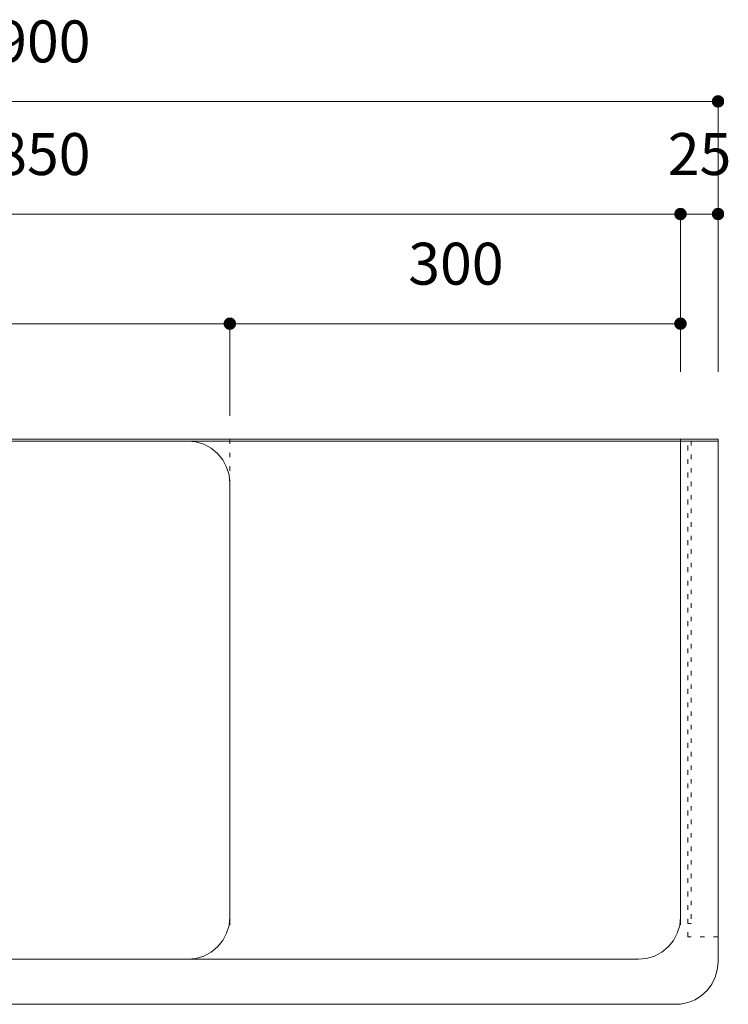
# Model space of a CAD drawing. Units: millimetres. Extents: x 32749 to 41406, y -2108 to 15968.
# Drawn here: x 38315 to 38787, y -462 to 194 of the extents above; entities that cross this region are included whole.
import ezdxf

# ---------------------------------------------------------------- set-up
doc = ezdxf.new("R2010")
doc.units = ezdxf.units.MM
doc.header["$LTSCALE"] = 15
doc.linetypes.add('ラインタイプ-12', pattern=[0.6, 0.2, -0.4])
doc.layers.add('020', color=1, linetype='Continuous', lineweight=18, true_color=0xff0000)
for name, color, linetype, lineweight in [('SAKUZU', 7, 'Continuous', 18), ('一般', 7, 'Continuous', 5), ('寸法', 7, 'Continuous', 5)]:
    doc.layers.add(name, color=color, linetype=linetype, lineweight=lineweight)
doc.styles.add('YuGothic Medium', font='txt', dxfattribs={"bigfont": 'YuGothic Medium'})

# ---------------------------------------------------------------- blocks, each defined once
blk = doc.blocks.new('グループ-2060')
at = {"layer": '寸法', "insert": (896.144, -106.469), "char_height": 1.8617, "attachment_point": 1, "line_spacing_factor": 1.198577, "style": 'YuGothic Medium'}
blk.add_mtext('850', dxfattribs=at)
blk = doc.blocks.new('グループ-2061')
at = {"layer": '寸法', "linetype": 'Continuous', "lineweight": 0}
for points in [[(870.142, -110.061), (870.142, -110.074), (870.141, -110.086), (870.139, -110.098), (870.137, -110.11), (870.134, -110.122), (870.131, -110.134), (870.127, -110.146), (870.123, -110.157), (870.118, -110.168), (870.112, -110.179), (870.106, -110.19), (870.1, -110.201), (870.093, -110.211), (870.085, -110.22), (870.077, -110.23), (870.069, -110.238), (870.06, -110.247), (870.05, -110.255), (870.041, -110.263), (870.031, -110.27), (870.02, -110.276), (870.01, -110.282), (869.999, -110.288), (869.987, -110.293), (869.976, -110.297), (869.964, -110.301), (869.952, -110.304), (869.94, -110.307), (869.928, -110.309), (869.916, -110.311), (869.904, -110.312), (869.891, -110.312), (869.879, -110.312), (869.867, -110.311), (869.855, -110.309), (869.843, -110.307), (869.831, -110.304), (869.819, -110.301), (869.807, -110.297), (869.796, -110.293), (869.784, -110.288), (869.773, -110.282), (869.763, -110.276), (869.752, -110.27), (869.742, -110.263), (869.733, -110.255), (869.723, -110.247), (869.714, -110.238), (869.706, -110.23), (869.698, -110.22), (869.69, -110.211), (869.683, -110.201), (869.677, -110.19), (869.671, -110.179), (869.665, -110.168), (869.66, -110.157), (869.656, -110.146), (869.652, -110.134), (869.649, -110.122), (869.646, -110.11), (869.644, -110.098), (869.642, -110.086), (869.641, -110.074), (869.641, -110.061), (869.641, -110.049), (869.642, -110.037), (869.644, -110.025), (869.646, -110.013), (869.649, -110.001), (869.652, -109.989), (869.656, -109.977), (869.66, -109.966), (869.665, -109.954), (869.671, -109.943), (869.677, -109.933), (869.683, -109.922), (869.69, -109.912), (869.698, -109.903), (869.706, -109.893), (869.714, -109.884), (869.723, -109.876), (869.733, -109.868), (869.742, -109.86), (869.752, -109.853), (869.763, -109.847), (869.773, -109.841), (869.784, -109.835), (869.796, -109.83), (869.807, -109.826), (869.819, -109.822), (869.831, -109.819), (869.843, -109.816), (869.855, -109.814), (869.867, -109.812), (869.879, -109.811), (869.891, -109.811), (869.904, -109.811), (869.916, -109.812), (869.928, -109.814), (869.94, -109.816), (869.952, -109.819), (869.964, -109.822), (869.976, -109.826), (869.987, -109.83), (869.999, -109.835), (870.01, -109.841), (870.02, -109.847), (870.031, -109.853), (870.041, -109.86), (870.05, -109.868), (870.06, -109.876), (870.069, -109.884), (870.077, -109.893), (870.085, -109.903), (870.093, -109.912), (870.1, -109.922), (870.106, -109.933), (870.112, -109.943), (870.118, -109.954), (870.123, -109.966), (870.127, -109.977), (870.131, -109.989), (870.134, -110.001), (870.137, -110.013), (870.139, -110.025), (870.141, -110.037), (870.142, -110.049)], [(926.307, -110.061), (926.307, -110.049), (926.308, -110.037), (926.31, -110.025), (926.312, -110.013), (926.315, -110.001), (926.318, -109.989), (926.322, -109.977), (926.326, -109.966), (926.331, -109.954), (926.337, -109.943), (926.343, -109.933), (926.349, -109.922), (926.356, -109.912), (926.364, -109.903), (926.372, -109.893), (926.38, -109.884), (926.389, -109.876), (926.399, -109.868), (926.408, -109.86), (926.418, -109.853), (926.429, -109.847), (926.439, -109.841), (926.45, -109.835), (926.462, -109.83), (926.473, -109.826), (926.485, -109.822), (926.497, -109.819), (926.509, -109.816), (926.521, -109.814), (926.533, -109.812), (926.545, -109.811), (926.557, -109.811), (926.57, -109.811), (926.582, -109.812), (926.594, -109.814), (926.606, -109.816), (926.618, -109.819), (926.63, -109.822), (926.642, -109.826), (926.653, -109.83), (926.664, -109.835), (926.675, -109.841), (926.686, -109.847), (926.697, -109.853), (926.707, -109.86), (926.716, -109.868), (926.726, -109.876), (926.734, -109.884), (926.743, -109.893), (926.751, -109.903), (926.759, -109.912), (926.766, -109.922), (926.772, -109.933), (926.778, -109.943), (926.784, -109.954), (926.789, -109.966), (926.793, -109.977), (926.797, -109.989), (926.8, -110.001), (926.803, -110.013), (926.805, -110.025), (926.807, -110.037), (926.808, -110.049), (926.808, -110.061), (926.808, -110.074), (926.807, -110.086), (926.805, -110.098), (926.803, -110.11), (926.8, -110.122), (926.797, -110.134), (926.793, -110.146), (926.789, -110.157), (926.784, -110.168), (926.778, -110.179), (926.772, -110.19), (926.766, -110.201), (926.759, -110.211), (926.751, -110.22), (926.743, -110.23), (926.734, -110.238), (926.726, -110.247), (926.716, -110.255), (926.707, -110.263), (926.697, -110.27), (926.686, -110.276), (926.675, -110.282), (926.664, -110.288), (926.653, -110.293), (926.642, -110.297), (926.63, -110.301), (926.618, -110.304), (926.606, -110.307), (926.594, -110.309), (926.582, -110.311), (926.57, -110.312), (926.557, -110.312), (926.545, -110.312), (926.533, -110.311), (926.521, -110.309), (926.509, -110.307), (926.497, -110.304), (926.485, -110.301), (926.473, -110.297), (926.462, -110.293), (926.45, -110.288), (926.439, -110.282), (926.429, -110.276), (926.418, -110.27), (926.408, -110.263), (926.399, -110.255), (926.389, -110.247), (926.38, -110.238), (926.372, -110.23), (926.364, -110.22), (926.356, -110.211), (926.349, -110.201), (926.343, -110.19), (926.337, -110.179), (926.331, -110.168), (926.326, -110.157), (926.322, -110.146), (926.318, -110.134), (926.315, -110.122), (926.312, -110.11), (926.31, -110.098), (926.308, -110.086), (926.307, -110.074)]]:
    blk.add_hatch(color=7, dxfattribs=at).paths.add_polyline_path(points)
at = {"layer": '寸法'}
for p, q in [((869.891, -117.145), (869.891, -110.061)), ((869.891, -110.061), (926.557, -110.061)), ((926.557, -117.065), (926.557, -110.061))]:
    blk.add_line(p, q, dxfattribs=at)
at = {"layer": '寸法', "lineweight": 5, "flags": 128}
for points in [[(870.142, -110.061), (870.142, -110.074), (870.141, -110.086), (870.139, -110.098), (870.137, -110.11), (870.134, -110.122), (870.131, -110.134), (870.127, -110.146), (870.123, -110.157), (870.118, -110.168), (870.112, -110.179), (870.106, -110.19), (870.1, -110.201), (870.093, -110.211), (870.085, -110.22), (870.077, -110.23), (870.069, -110.238), (870.06, -110.247), (870.05, -110.255), (870.041, -110.263), (870.031, -110.27), (870.02, -110.276), (870.01, -110.282), (869.999, -110.288), (869.987, -110.293), (869.976, -110.297), (869.964, -110.301), (869.952, -110.304), (869.94, -110.307), (869.928, -110.309), (869.916, -110.311), (869.904, -110.312), (869.891, -110.312), (869.879, -110.312), (869.867, -110.311), (869.855, -110.309), (869.843, -110.307), (869.831, -110.304), (869.819, -110.301), (869.807, -110.297), (869.796, -110.293), (869.784, -110.288), (869.773, -110.282), (869.763, -110.276), (869.752, -110.27), (869.742, -110.263), (869.733, -110.255), (869.723, -110.247), (869.714, -110.238), (869.706, -110.23), (869.698, -110.22), (869.69, -110.211), (869.683, -110.201), (869.677, -110.19), (869.671, -110.179), (869.665, -110.168), (869.66, -110.157), (869.656, -110.146), (869.652, -110.134), (869.649, -110.122), (869.646, -110.11), (869.644, -110.098), (869.642, -110.086), (869.641, -110.074), (869.641, -110.061), (869.641, -110.049), (869.642, -110.037), (869.644, -110.025), (869.646, -110.013), (869.649, -110.001), (869.652, -109.989), (869.656, -109.977), (869.66, -109.966), (869.665, -109.954), (869.671, -109.943), (869.677, -109.933), (869.683, -109.922), (869.69, -109.912), (869.698, -109.903), (869.706, -109.893), (869.714, -109.884), (869.723, -109.876), (869.733, -109.868), (869.742, -109.86), (869.752, -109.853), (869.763, -109.847), (869.773, -109.841), (869.784, -109.835), (869.796, -109.83), (869.807, -109.826), (869.819, -109.822), (869.831, -109.819), (869.843, -109.816), (869.855, -109.814), (869.867, -109.812), (869.879, -109.811), (869.891, -109.811), (869.904, -109.811), (869.916, -109.812), (869.928, -109.814), (869.94, -109.816), (869.952, -109.819), (869.964, -109.822), (869.976, -109.826), (869.987, -109.83), (869.999, -109.835), (870.01, -109.841), (870.02, -109.847), (870.031, -109.853), (870.041, -109.86), (870.05, -109.868), (870.06, -109.876), (870.069, -109.884), (870.077, -109.893), (870.085, -109.903), (870.093, -109.912), (870.1, -109.922), (870.106, -109.933), (870.112, -109.943), (870.118, -109.954), (870.123, -109.966), (870.127, -109.977), (870.131, -109.989), (870.134, -110.001), (870.137, -110.013), (870.139, -110.025), (870.141, -110.037), (870.142, -110.049), (870.142, -110.061)], [(926.307, -110.061), (926.307, -110.049), (926.308, -110.037), (926.31, -110.025), (926.312, -110.013), (926.315, -110.001), (926.318, -109.989), (926.322, -109.977), (926.326, -109.966), (926.331, -109.954), (926.337, -109.943), (926.343, -109.933), (926.349, -109.922), (926.356, -109.912), (926.364, -109.903), (926.372, -109.893), (926.38, -109.884), (926.389, -109.876), (926.399, -109.868), (926.408, -109.86), (926.418, -109.853), (926.429, -109.847), (926.439, -109.841), (926.45, -109.835), (926.462, -109.83), (926.473, -109.826), (926.485, -109.822), (926.497, -109.819), (926.509, -109.816), (926.521, -109.814), (926.533, -109.812), (926.545, -109.811), (926.557, -109.811), (926.57, -109.811), (926.582, -109.812), (926.594, -109.814), (926.606, -109.816), (926.618, -109.819), (926.63, -109.822), (926.642, -109.826), (926.653, -109.83), (926.664, -109.835), (926.675, -109.841), (926.686, -109.847), (926.697, -109.853), (926.707, -109.86), (926.716, -109.868), (926.726, -109.876), (926.734, -109.884), (926.743, -109.893), (926.751, -109.903), (926.759, -109.912), (926.766, -109.922), (926.772, -109.933), (926.778, -109.943), (926.784, -109.954), (926.789, -109.966), (926.793, -109.977), (926.797, -109.989), (926.8, -110.001), (926.803, -110.013), (926.805, -110.025), (926.807, -110.037), (926.808, -110.049), (926.808, -110.061), (926.808, -110.074), (926.807, -110.086), (926.805, -110.098), (926.803, -110.11), (926.8, -110.122), (926.797, -110.134), (926.793, -110.146), (926.789, -110.157), (926.784, -110.168), (926.778, -110.179), (926.772, -110.19), (926.766, -110.201), (926.759, -110.211), (926.751, -110.22), (926.743, -110.23), (926.734, -110.238), (926.726, -110.247), (926.716, -110.255), (926.707, -110.263), (926.697, -110.27), (926.686, -110.276), (926.675, -110.282), (926.664, -110.288), (926.653, -110.293), (926.642, -110.297), (926.63, -110.301), (926.618, -110.304), (926.606, -110.307), (926.594, -110.309), (926.582, -110.311), (926.57, -110.312), (926.557, -110.312), (926.545, -110.312), (926.533, -110.311), (926.521, -110.309), (926.509, -110.307), (926.497, -110.304), (926.485, -110.301), (926.473, -110.297), (926.462, -110.293), (926.45, -110.288), (926.439, -110.282), (926.429, -110.276), (926.418, -110.27), (926.408, -110.263), (926.399, -110.255), (926.389, -110.247), (926.38, -110.238), (926.372, -110.23), (926.364, -110.22), (926.356, -110.211), (926.349, -110.201), (926.343, -110.19), (926.337, -110.179), (926.331, -110.168), (926.326, -110.157), (926.322, -110.146), (926.318, -110.134), (926.315, -110.122), (926.312, -110.11), (926.31, -110.098), (926.308, -110.086), (926.307, -110.074), (926.307, -110.061)]]:
    blk.add_lwpolyline(points, close=True, dxfattribs=at)
at = {"layer": '寸法', "color": 7}
blk.add_blockref('グループ-2060', (0, 0), dxfattribs=at)
blk = doc.blocks.new('グループ-2062')
at = {"layer": '寸法', "insert": (925.996, -106.469), "char_height": 1.8617, "attachment_point": 1, "line_spacing_factor": 1.198577, "style": 'YuGothic Medium'}
blk.add_mtext('25', dxfattribs=at)
blk = doc.blocks.new('グループ-2063')
at = {"layer": '寸法', "linetype": 'Continuous', "lineweight": 0}
for points in [[(926.808, -110.061), (926.808, -110.074), (926.807, -110.086), (926.805, -110.098), (926.803, -110.11), (926.8, -110.122), (926.797, -110.134), (926.793, -110.146), (926.789, -110.157), (926.784, -110.168), (926.778, -110.179), (926.772, -110.19), (926.766, -110.201), (926.759, -110.211), (926.751, -110.22), (926.743, -110.23), (926.734, -110.238), (926.726, -110.247), (926.716, -110.255), (926.707, -110.263), (926.697, -110.27), (926.686, -110.276), (926.675, -110.282), (926.664, -110.288), (926.653, -110.293), (926.642, -110.297), (926.63, -110.301), (926.618, -110.304), (926.606, -110.307), (926.594, -110.309), (926.582, -110.311), (926.57, -110.312), (926.557, -110.312), (926.545, -110.312), (926.533, -110.311), (926.521, -110.309), (926.509, -110.307), (926.497, -110.304), (926.485, -110.301), (926.473, -110.297), (926.462, -110.293), (926.45, -110.288), (926.439, -110.282), (926.429, -110.276), (926.418, -110.27), (926.408, -110.263), (926.399, -110.255), (926.389, -110.247), (926.38, -110.238), (926.372, -110.23), (926.364, -110.22), (926.356, -110.211), (926.349, -110.201), (926.343, -110.19), (926.337, -110.179), (926.331, -110.168), (926.326, -110.157), (926.322, -110.146), (926.318, -110.134), (926.315, -110.122), (926.312, -110.11), (926.31, -110.098), (926.308, -110.086), (926.307, -110.074), (926.307, -110.061), (926.307, -110.049), (926.308, -110.037), (926.31, -110.025), (926.312, -110.013), (926.315, -110.001), (926.318, -109.989), (926.322, -109.977), (926.326, -109.966), (926.331, -109.954), (926.337, -109.943), (926.343, -109.933), (926.349, -109.922), (926.356, -109.912), (926.364, -109.903), (926.372, -109.893), (926.38, -109.884), (926.389, -109.876), (926.399, -109.868), (926.408, -109.86), (926.418, -109.853), (926.429, -109.847), (926.439, -109.841), (926.45, -109.835), (926.462, -109.83), (926.473, -109.826), (926.485, -109.822), (926.497, -109.819), (926.509, -109.816), (926.521, -109.814), (926.533, -109.812), (926.545, -109.811), (926.557, -109.811), (926.57, -109.811), (926.582, -109.812), (926.594, -109.814), (926.606, -109.816), (926.618, -109.819), (926.63, -109.822), (926.642, -109.826), (926.653, -109.83), (926.664, -109.835), (926.675, -109.841), (926.686, -109.847), (926.697, -109.853), (926.707, -109.86), (926.716, -109.868), (926.726, -109.876), (926.734, -109.884), (926.743, -109.893), (926.751, -109.903), (926.759, -109.912), (926.766, -109.922), (926.772, -109.933), (926.778, -109.943), (926.784, -109.954), (926.789, -109.966), (926.793, -109.977), (926.797, -109.989), (926.8, -110.001), (926.803, -110.013), (926.805, -110.025), (926.807, -110.037), (926.808, -110.049)], [(927.974, -110.061), (927.974, -110.049), (927.975, -110.037), (927.976, -110.025), (927.979, -110.013), (927.981, -110.001), (927.985, -109.989), (927.988, -109.977), (927.993, -109.966), (927.998, -109.954), (928.003, -109.943), (928.009, -109.933), (928.016, -109.922), (928.023, -109.912), (928.031, -109.903), (928.039, -109.893), (928.047, -109.884), (928.056, -109.876), (928.065, -109.868), (928.075, -109.86), (928.085, -109.853), (928.095, -109.847), (928.106, -109.841), (928.117, -109.835), (928.128, -109.83), (928.14, -109.826), (928.151, -109.822), (928.163, -109.819), (928.175, -109.816), (928.187, -109.814), (928.2, -109.812), (928.212, -109.811), (928.224, -109.811), (928.236, -109.811), (928.249, -109.812), (928.261, -109.814), (928.273, -109.816), (928.285, -109.819), (928.297, -109.822), (928.308, -109.826), (928.32, -109.83), (928.331, -109.835), (928.342, -109.841), (928.353, -109.847), (928.363, -109.853), (928.373, -109.86), (928.383, -109.868), (928.392, -109.876), (928.401, -109.884), (928.41, -109.893), (928.418, -109.903), (928.425, -109.912), (928.432, -109.922), (928.439, -109.933), (928.445, -109.943), (928.45, -109.954), (928.455, -109.966), (928.46, -109.977), (928.464, -109.989), (928.467, -110.001), (928.47, -110.013), (928.472, -110.025), (928.473, -110.037), (928.474, -110.049), (928.474, -110.061), (928.474, -110.074), (928.473, -110.086), (928.472, -110.098), (928.47, -110.11), (928.467, -110.122), (928.464, -110.134), (928.46, -110.146), (928.455, -110.157), (928.45, -110.168), (928.445, -110.179), (928.439, -110.19), (928.432, -110.201), (928.425, -110.211), (928.418, -110.22), (928.41, -110.23), (928.401, -110.238), (928.392, -110.247), (928.383, -110.255), (928.373, -110.263), (928.363, -110.27), (928.353, -110.276), (928.342, -110.282), (928.331, -110.288), (928.32, -110.293), (928.308, -110.297), (928.297, -110.301), (928.285, -110.304), (928.273, -110.307), (928.261, -110.309), (928.249, -110.311), (928.236, -110.312), (928.224, -110.312), (928.212, -110.312), (928.2, -110.311), (928.187, -110.309), (928.175, -110.307), (928.163, -110.304), (928.151, -110.301), (928.14, -110.297), (928.128, -110.293), (928.117, -110.288), (928.106, -110.282), (928.095, -110.276), (928.085, -110.27), (928.075, -110.263), (928.065, -110.255), (928.056, -110.247), (928.047, -110.238), (928.039, -110.23), (928.031, -110.22), (928.023, -110.211), (928.016, -110.201), (928.009, -110.19), (928.003, -110.179), (927.998, -110.168), (927.993, -110.157), (927.988, -110.146), (927.985, -110.134), (927.981, -110.122), (927.979, -110.11), (927.976, -110.098), (927.975, -110.086), (927.974, -110.074)]]:
    blk.add_hatch(color=7, dxfattribs=at).paths.add_polyline_path(points)
at = {"layer": '寸法'}
for p, q in [((926.557, -117.065), (926.557, -110.061)), ((926.557, -110.061), (928.224, -110.061)), ((928.224, -117.065), (928.224, -110.061))]:
    blk.add_line(p, q, dxfattribs=at)
at = {"layer": '寸法', "lineweight": 5, "flags": 128}
for points in [[(926.808, -110.061), (926.808, -110.074), (926.807, -110.086), (926.805, -110.098), (926.803, -110.11), (926.8, -110.122), (926.797, -110.134), (926.793, -110.146), (926.789, -110.157), (926.784, -110.168), (926.778, -110.179), (926.772, -110.19), (926.766, -110.201), (926.759, -110.211), (926.751, -110.22), (926.743, -110.23), (926.734, -110.238), (926.726, -110.247), (926.716, -110.255), (926.707, -110.263), (926.697, -110.27), (926.686, -110.276), (926.675, -110.282), (926.664, -110.288), (926.653, -110.293), (926.642, -110.297), (926.63, -110.301), (926.618, -110.304), (926.606, -110.307), (926.594, -110.309), (926.582, -110.311), (926.57, -110.312), (926.557, -110.312), (926.545, -110.312), (926.533, -110.311), (926.521, -110.309), (926.509, -110.307), (926.497, -110.304), (926.485, -110.301), (926.473, -110.297), (926.462, -110.293), (926.45, -110.288), (926.439, -110.282), (926.429, -110.276), (926.418, -110.27), (926.408, -110.263), (926.399, -110.255), (926.389, -110.247), (926.38, -110.238), (926.372, -110.23), (926.364, -110.22), (926.356, -110.211), (926.349, -110.201), (926.343, -110.19), (926.337, -110.179), (926.331, -110.168), (926.326, -110.157), (926.322, -110.146), (926.318, -110.134), (926.315, -110.122), (926.312, -110.11), (926.31, -110.098), (926.308, -110.086), (926.307, -110.074), (926.307, -110.061), (926.307, -110.049), (926.308, -110.037), (926.31, -110.025), (926.312, -110.013), (926.315, -110.001), (926.318, -109.989), (926.322, -109.977), (926.326, -109.966), (926.331, -109.954), (926.337, -109.943), (926.343, -109.933), (926.349, -109.922), (926.356, -109.912), (926.364, -109.903), (926.372, -109.893), (926.38, -109.884), (926.389, -109.876), (926.399, -109.868), (926.408, -109.86), (926.418, -109.853), (926.429, -109.847), (926.439, -109.841), (926.45, -109.835), (926.462, -109.83), (926.473, -109.826), (926.485, -109.822), (926.497, -109.819), (926.509, -109.816), (926.521, -109.814), (926.533, -109.812), (926.545, -109.811), (926.557, -109.811), (926.57, -109.811), (926.582, -109.812), (926.594, -109.814), (926.606, -109.816), (926.618, -109.819), (926.63, -109.822), (926.642, -109.826), (926.653, -109.83), (926.664, -109.835), (926.675, -109.841), (926.686, -109.847), (926.697, -109.853), (926.707, -109.86), (926.716, -109.868), (926.726, -109.876), (926.734, -109.884), (926.743, -109.893), (926.751, -109.903), (926.759, -109.912), (926.766, -109.922), (926.772, -109.933), (926.778, -109.943), (926.784, -109.954), (926.789, -109.966), (926.793, -109.977), (926.797, -109.989), (926.8, -110.001), (926.803, -110.013), (926.805, -110.025), (926.807, -110.037), (926.808, -110.049), (926.808, -110.061)], [(927.974, -110.061), (927.974, -110.049), (927.975, -110.037), (927.976, -110.025), (927.979, -110.013), (927.981, -110.001), (927.985, -109.989), (927.988, -109.977), (927.993, -109.966), (927.998, -109.954), (928.003, -109.943), (928.009, -109.933), (928.016, -109.922), (928.023, -109.912), (928.031, -109.903), (928.039, -109.893), (928.047, -109.884), (928.056, -109.876), (928.065, -109.868), (928.075, -109.86), (928.085, -109.853), (928.095, -109.847), (928.106, -109.841), (928.117, -109.835), (928.128, -109.83), (928.14, -109.826), (928.151, -109.822), (928.163, -109.819), (928.175, -109.816), (928.187, -109.814), (928.2, -109.812), (928.212, -109.811), (928.224, -109.811), (928.236, -109.811), (928.249, -109.812), (928.261, -109.814), (928.273, -109.816), (928.285, -109.819), (928.297, -109.822), (928.308, -109.826), (928.32, -109.83), (928.331, -109.835), (928.342, -109.841), (928.353, -109.847), (928.363, -109.853), (928.373, -109.86), (928.383, -109.868), (928.392, -109.876), (928.401, -109.884), (928.41, -109.893), (928.418, -109.903), (928.425, -109.912), (928.432, -109.922), (928.439, -109.933), (928.445, -109.943), (928.45, -109.954), (928.455, -109.966), (928.46, -109.977), (928.464, -109.989), (928.467, -110.001), (928.47, -110.013), (928.472, -110.025), (928.473, -110.037), (928.474, -110.049), (928.474, -110.061), (928.474, -110.074), (928.473, -110.086), (928.472, -110.098), (928.47, -110.11), (928.467, -110.122), (928.464, -110.134), (928.46, -110.146), (928.455, -110.157), (928.45, -110.168), (928.445, -110.179), (928.439, -110.19), (928.432, -110.201), (928.425, -110.211), (928.418, -110.22), (928.41, -110.23), (928.401, -110.238), (928.392, -110.247), (928.383, -110.255), (928.373, -110.263), (928.363, -110.27), (928.353, -110.276), (928.342, -110.282), (928.331, -110.288), (928.32, -110.293), (928.308, -110.297), (928.297, -110.301), (928.285, -110.304), (928.273, -110.307), (928.261, -110.309), (928.249, -110.311), (928.236, -110.312), (928.224, -110.312), (928.212, -110.312), (928.2, -110.311), (928.187, -110.309), (928.175, -110.307), (928.163, -110.304), (928.151, -110.301), (928.14, -110.297), (928.128, -110.293), (928.117, -110.288), (928.106, -110.282), (928.095, -110.276), (928.085, -110.27), (928.075, -110.263), (928.065, -110.255), (928.056, -110.247), (928.047, -110.238), (928.039, -110.23), (928.031, -110.22), (928.023, -110.211), (928.016, -110.201), (928.009, -110.19), (928.003, -110.179), (927.998, -110.168), (927.993, -110.157), (927.988, -110.146), (927.985, -110.134), (927.981, -110.122), (927.979, -110.11), (927.976, -110.098), (927.975, -110.086), (927.974, -110.074), (927.974, -110.061)]]:
    blk.add_lwpolyline(points, close=True, dxfattribs=at)
at = {"layer": '寸法', "color": 7}
blk.add_blockref('グループ-2062', (0, 0), dxfattribs=at)
blk = doc.blocks.new('グループ-2064')
at = {"layer": '寸法'}
for name in ['グループ-2061', 'グループ-2063']:
    blk.add_blockref(name, (0, 0), dxfattribs=at)
blk = doc.blocks.new('グループ-2065')
at = {"layer": '寸法', "insert": (896.144, -101.469), "char_height": 1.8617, "attachment_point": 1, "line_spacing_factor": 1.198577, "style": 'YuGothic Medium'}
blk.add_mtext('900', dxfattribs=at)
blk = doc.blocks.new('グループ-2066')
at = {"layer": '寸法', "linetype": 'Continuous', "lineweight": 0}
blk.add_hatch(color=7, dxfattribs=at).paths.add_polyline_path([(927.974, -105.061), (927.974, -105.049), (927.975, -105.037), (927.976, -105.025), (927.979, -105.013), (927.981, -105.001), (927.985, -104.989), (927.988, -104.977), (927.993, -104.966), (927.998, -104.954), (928.003, -104.943), (928.009, -104.933), (928.016, -104.922), (928.023, -104.912), (928.031, -104.903), (928.039, -104.893), (928.047, -104.884), (928.056, -104.876), (928.065, -104.868), (928.075, -104.86), (928.085, -104.853), (928.095, -104.847), (928.106, -104.841), (928.117, -104.835), (928.128, -104.83), (928.14, -104.826), (928.151, -104.822), (928.163, -104.819), (928.175, -104.816), (928.187, -104.814), (928.2, -104.812), (928.212, -104.811), (928.224, -104.811), (928.236, -104.811), (928.249, -104.812), (928.261, -104.814), (928.273, -104.816), (928.285, -104.819), (928.297, -104.822), (928.308, -104.826), (928.32, -104.83), (928.331, -104.835), (928.342, -104.841), (928.353, -104.847), (928.363, -104.853), (928.373, -104.86), (928.383, -104.868), (928.392, -104.876), (928.401, -104.884), (928.41, -104.893), (928.418, -104.903), (928.425, -104.912), (928.432, -104.922), (928.439, -104.933), (928.445, -104.943), (928.45, -104.954), (928.455, -104.966), (928.46, -104.977), (928.464, -104.989), (928.467, -105.001), (928.47, -105.013), (928.472, -105.025), (928.473, -105.037), (928.474, -105.049), (928.474, -105.061), (928.474, -105.074), (928.473, -105.086), (928.472, -105.098), (928.47, -105.11), (928.467, -105.122), (928.464, -105.134), (928.46, -105.146), (928.455, -105.157), (928.45, -105.168), (928.445, -105.179), (928.439, -105.19), (928.432, -105.201), (928.425, -105.211), (928.418, -105.22), (928.41, -105.23), (928.401, -105.238), (928.392, -105.247), (928.383, -105.255), (928.373, -105.263), (928.363, -105.27), (928.353, -105.276), (928.342, -105.282), (928.331, -105.288), (928.32, -105.293), (928.308, -105.297), (928.297, -105.301), (928.285, -105.304), (928.273, -105.307), (928.261, -105.309), (928.249, -105.311), (928.236, -105.312), (928.224, -105.312), (928.212, -105.312), (928.2, -105.311), (928.187, -105.309), (928.175, -105.307), (928.163, -105.304), (928.151, -105.301), (928.14, -105.297), (928.128, -105.293), (928.117, -105.288), (928.106, -105.282), (928.095, -105.276), (928.085, -105.27), (928.075, -105.263), (928.065, -105.255), (928.056, -105.247), (928.047, -105.238), (928.039, -105.23), (928.031, -105.22), (928.023, -105.211), (928.016, -105.201), (928.009, -105.19), (928.003, -105.179), (927.998, -105.168), (927.993, -105.157), (927.988, -105.146), (927.985, -105.134), (927.981, -105.122), (927.979, -105.11), (927.976, -105.098), (927.975, -105.086), (927.974, -105.074)])
at = {"layer": '寸法'}
for p, q in [((928.224, -105.061), (868.225, -105.061)), ((928.224, -117.065), (928.224, -105.061))]:
    blk.add_line(p, q, dxfattribs=at)
at = {"layer": '寸法', "lineweight": 5, "flags": 128}
blk.add_lwpolyline([(927.974, -105.061), (927.974, -105.049), (927.975, -105.037), (927.976, -105.025), (927.979, -105.013), (927.981, -105.001), (927.985, -104.989), (927.988, -104.977), (927.993, -104.966), (927.998, -104.954), (928.003, -104.943), (928.009, -104.933), (928.016, -104.922), (928.023, -104.912), (928.031, -104.903), (928.039, -104.893), (928.047, -104.884), (928.056, -104.876), (928.065, -104.868), (928.075, -104.86), (928.085, -104.853), (928.095, -104.847), (928.106, -104.841), (928.117, -104.835), (928.128, -104.83), (928.14, -104.826), (928.151, -104.822), (928.163, -104.819), (928.175, -104.816), (928.187, -104.814), (928.2, -104.812), (928.212, -104.811), (928.224, -104.811), (928.236, -104.811), (928.249, -104.812), (928.261, -104.814), (928.273, -104.816), (928.285, -104.819), (928.297, -104.822), (928.308, -104.826), (928.32, -104.83), (928.331, -104.835), (928.342, -104.841), (928.353, -104.847), (928.363, -104.853), (928.373, -104.86), (928.383, -104.868), (928.392, -104.876), (928.401, -104.884), (928.41, -104.893), (928.418, -104.903), (928.425, -104.912), (928.432, -104.922), (928.439, -104.933), (928.445, -104.943), (928.45, -104.954), (928.455, -104.966), (928.46, -104.977), (928.464, -104.989), (928.467, -105.001), (928.47, -105.013), (928.472, -105.025), (928.473, -105.037), (928.474, -105.049), (928.474, -105.061), (928.474, -105.074), (928.473, -105.086), (928.472, -105.098), (928.47, -105.11), (928.467, -105.122), (928.464, -105.134), (928.46, -105.146), (928.455, -105.157), (928.45, -105.168), (928.445, -105.179), (928.439, -105.19), (928.432, -105.201), (928.425, -105.211), (928.418, -105.22), (928.41, -105.23), (928.401, -105.238), (928.392, -105.247), (928.383, -105.255), (928.373, -105.263), (928.363, -105.27), (928.353, -105.276), (928.342, -105.282), (928.331, -105.288), (928.32, -105.293), (928.308, -105.297), (928.297, -105.301), (928.285, -105.304), (928.273, -105.307), (928.261, -105.309), (928.249, -105.311), (928.236, -105.312), (928.224, -105.312), (928.212, -105.312), (928.2, -105.311), (928.187, -105.309), (928.175, -105.307), (928.163, -105.304), (928.151, -105.301), (928.14, -105.297), (928.128, -105.293), (928.117, -105.288), (928.106, -105.282), (928.095, -105.276), (928.085, -105.27), (928.075, -105.263), (928.065, -105.255), (928.056, -105.247), (928.047, -105.238), (928.039, -105.23), (928.031, -105.22), (928.023, -105.211), (928.016, -105.201), (928.009, -105.19), (928.003, -105.179), (927.998, -105.168), (927.993, -105.157), (927.988, -105.146), (927.985, -105.134), (927.981, -105.122), (927.979, -105.11), (927.976, -105.098), (927.975, -105.086), (927.974, -105.074), (927.974, -105.061)], close=True, dxfattribs=at)
at = {"layer": '寸法', "color": 7}
blk.add_blockref('グループ-2065', (0, 0), dxfattribs=at)
blk = doc.blocks.new('グループ-2067')
at = {"layer": '寸法', "insert": (886.144, -111.335), "char_height": 1.8617, "attachment_point": 1, "line_spacing_factor": 1.198577, "style": 'YuGothic Medium'}
blk.add_mtext('550', dxfattribs=at)
blk = doc.blocks.new('グループ-2068')
at = {"layer": '寸法', "linetype": 'Continuous', "lineweight": 0}
for points in [[(870.141, -114.928), (870.141, -114.94), (870.14, -114.953), (870.139, -114.965), (870.137, -114.977), (870.134, -114.989), (870.131, -115.001), (870.127, -115.012), (870.122, -115.024), (870.117, -115.035), (870.112, -115.046), (870.106, -115.057), (870.099, -115.067), (870.092, -115.077), (870.085, -115.087), (870.077, -115.096), (870.068, -115.105), (870.059, -115.114), (870.05, -115.122), (870.04, -115.129), (870.03, -115.136), (870.02, -115.143), (870.009, -115.149), (869.998, -115.154), (869.987, -115.159), (869.975, -115.164), (869.964, -115.168), (869.952, -115.171), (869.94, -115.174), (869.928, -115.176), (869.916, -115.177), (869.903, -115.178), (869.891, -115.178), (869.879, -115.178), (869.867, -115.177), (869.854, -115.176), (869.842, -115.174), (869.83, -115.171), (869.818, -115.168), (869.807, -115.164), (869.795, -115.159), (869.784, -115.154), (869.773, -115.149), (869.762, -115.143), (869.752, -115.136), (869.742, -115.129), (869.732, -115.122), (869.723, -115.114), (869.714, -115.105), (869.706, -115.096), (869.698, -115.087), (869.69, -115.077), (869.683, -115.067), (869.676, -115.057), (869.67, -115.046), (869.665, -115.035), (869.66, -115.024), (869.655, -115.012), (869.652, -115.001), (869.648, -114.989), (869.646, -114.977), (869.643, -114.965), (869.642, -114.953), (869.641, -114.94), (869.641, -114.928), (869.641, -114.916), (869.642, -114.904), (869.643, -114.891), (869.646, -114.879), (869.648, -114.867), (869.652, -114.855), (869.655, -114.844), (869.66, -114.832), (869.665, -114.821), (869.67, -114.81), (869.676, -114.799), (869.683, -114.789), (869.69, -114.779), (869.698, -114.769), (869.706, -114.76), (869.714, -114.751), (869.723, -114.743), (869.732, -114.735), (869.742, -114.727), (869.752, -114.72), (869.762, -114.713), (869.773, -114.707), (869.784, -114.702), (869.795, -114.697), (869.807, -114.692), (869.818, -114.689), (869.83, -114.685), (869.842, -114.683), (869.854, -114.68), (869.867, -114.679), (869.879, -114.678), (869.891, -114.678), (869.903, -114.678), (869.916, -114.679), (869.928, -114.68), (869.94, -114.683), (869.952, -114.685), (869.964, -114.689), (869.975, -114.692), (869.987, -114.697), (869.998, -114.702), (870.009, -114.707), (870.02, -114.713), (870.03, -114.72), (870.04, -114.727), (870.05, -114.735), (870.059, -114.743), (870.068, -114.751), (870.077, -114.76), (870.085, -114.769), (870.092, -114.779), (870.099, -114.789), (870.106, -114.799), (870.112, -114.81), (870.117, -114.821), (870.122, -114.832), (870.127, -114.844), (870.131, -114.855), (870.134, -114.867), (870.137, -114.879), (870.139, -114.891), (870.14, -114.904), (870.141, -114.916)], [(906.307, -114.928), (906.307, -114.916), (906.308, -114.904), (906.31, -114.891), (906.312, -114.879), (906.315, -114.867), (906.318, -114.855), (906.322, -114.844), (906.326, -114.832), (906.331, -114.821), (906.337, -114.81), (906.343, -114.799), (906.349, -114.789), (906.356, -114.779), (906.364, -114.769), (906.372, -114.76), (906.38, -114.751), (906.389, -114.743), (906.399, -114.735), (906.408, -114.727), (906.418, -114.72), (906.429, -114.713), (906.439, -114.707), (906.45, -114.702), (906.462, -114.697), (906.473, -114.692), (906.485, -114.689), (906.497, -114.685), (906.509, -114.683), (906.521, -114.68), (906.533, -114.679), (906.545, -114.678), (906.557, -114.678), (906.57, -114.678), (906.582, -114.679), (906.594, -114.68), (906.606, -114.683), (906.618, -114.685), (906.63, -114.689), (906.642, -114.692), (906.653, -114.697), (906.665, -114.702), (906.676, -114.707), (906.686, -114.713), (906.697, -114.72), (906.707, -114.727), (906.716, -114.735), (906.726, -114.743), (906.735, -114.751), (906.743, -114.76), (906.751, -114.769), (906.759, -114.779), (906.766, -114.789), (906.772, -114.799), (906.778, -114.81), (906.784, -114.821), (906.789, -114.832), (906.793, -114.844), (906.797, -114.855), (906.8, -114.867), (906.803, -114.879), (906.805, -114.891), (906.807, -114.904), (906.808, -114.916), (906.808, -114.928), (906.808, -114.94), (906.807, -114.953), (906.805, -114.965), (906.803, -114.977), (906.8, -114.989), (906.797, -115.001), (906.793, -115.012), (906.789, -115.024), (906.784, -115.035), (906.778, -115.046), (906.772, -115.057), (906.766, -115.067), (906.759, -115.077), (906.751, -115.087), (906.743, -115.096), (906.735, -115.105), (906.726, -115.114), (906.716, -115.122), (906.707, -115.129), (906.697, -115.136), (906.686, -115.143), (906.676, -115.149), (906.665, -115.154), (906.653, -115.159), (906.642, -115.164), (906.63, -115.168), (906.618, -115.171), (906.606, -115.174), (906.594, -115.176), (906.582, -115.177), (906.57, -115.178), (906.557, -115.178), (906.545, -115.178), (906.533, -115.177), (906.521, -115.176), (906.509, -115.174), (906.497, -115.171), (906.485, -115.168), (906.473, -115.164), (906.462, -115.159), (906.45, -115.154), (906.439, -115.149), (906.429, -115.143), (906.418, -115.136), (906.408, -115.129), (906.399, -115.122), (906.389, -115.114), (906.38, -115.105), (906.372, -115.096), (906.364, -115.087), (906.356, -115.077), (906.349, -115.067), (906.343, -115.057), (906.337, -115.046), (906.331, -115.035), (906.326, -115.024), (906.322, -115.012), (906.318, -115.001), (906.315, -114.989), (906.312, -114.977), (906.31, -114.965), (906.308, -114.953), (906.307, -114.94)]]:
    blk.add_hatch(color=7, dxfattribs=at).paths.add_polyline_path(points)
at = {"layer": '寸法'}
for p, q in [((869.891, -119.012), (869.891, -114.928)), ((869.891, -114.928), (906.557, -114.928)), ((906.557, -119.012), (906.557, -114.928))]:
    blk.add_line(p, q, dxfattribs=at)
at = {"layer": '寸法', "lineweight": 5, "flags": 128}
for points in [[(870.141, -114.928), (870.141, -114.94), (870.14, -114.953), (870.139, -114.965), (870.137, -114.977), (870.134, -114.989), (870.131, -115.001), (870.127, -115.012), (870.122, -115.024), (870.117, -115.035), (870.112, -115.046), (870.106, -115.057), (870.099, -115.067), (870.092, -115.077), (870.085, -115.087), (870.077, -115.096), (870.068, -115.105), (870.059, -115.114), (870.05, -115.122), (870.04, -115.129), (870.03, -115.136), (870.02, -115.143), (870.009, -115.149), (869.998, -115.154), (869.987, -115.159), (869.975, -115.164), (869.964, -115.168), (869.952, -115.171), (869.94, -115.174), (869.928, -115.176), (869.916, -115.177), (869.903, -115.178), (869.891, -115.178), (869.879, -115.178), (869.867, -115.177), (869.854, -115.176), (869.842, -115.174), (869.83, -115.171), (869.818, -115.168), (869.807, -115.164), (869.795, -115.159), (869.784, -115.154), (869.773, -115.149), (869.762, -115.143), (869.752, -115.136), (869.742, -115.129), (869.732, -115.122), (869.723, -115.114), (869.714, -115.105), (869.706, -115.096), (869.698, -115.087), (869.69, -115.077), (869.683, -115.067), (869.676, -115.057), (869.67, -115.046), (869.665, -115.035), (869.66, -115.024), (869.655, -115.012), (869.652, -115.001), (869.648, -114.989), (869.646, -114.977), (869.643, -114.965), (869.642, -114.953), (869.641, -114.94), (869.641, -114.928), (869.641, -114.916), (869.642, -114.904), (869.643, -114.891), (869.646, -114.879), (869.648, -114.867), (869.652, -114.855), (869.655, -114.844), (869.66, -114.832), (869.665, -114.821), (869.67, -114.81), (869.676, -114.799), (869.683, -114.789), (869.69, -114.779), (869.698, -114.769), (869.706, -114.76), (869.714, -114.751), (869.723, -114.743), (869.732, -114.735), (869.742, -114.727), (869.752, -114.72), (869.762, -114.713), (869.773, -114.707), (869.784, -114.702), (869.795, -114.697), (869.807, -114.692), (869.818, -114.689), (869.83, -114.685), (869.842, -114.683), (869.854, -114.68), (869.867, -114.679), (869.879, -114.678), (869.891, -114.678), (869.903, -114.678), (869.916, -114.679), (869.928, -114.68), (869.94, -114.683), (869.952, -114.685), (869.964, -114.689), (869.975, -114.692), (869.987, -114.697), (869.998, -114.702), (870.009, -114.707), (870.02, -114.713), (870.03, -114.72), (870.04, -114.727), (870.05, -114.735), (870.059, -114.743), (870.068, -114.751), (870.077, -114.76), (870.085, -114.769), (870.092, -114.779), (870.099, -114.789), (870.106, -114.799), (870.112, -114.81), (870.117, -114.821), (870.122, -114.832), (870.127, -114.844), (870.131, -114.855), (870.134, -114.867), (870.137, -114.879), (870.139, -114.891), (870.14, -114.904), (870.141, -114.916), (870.141, -114.928)], [(906.307, -114.928), (906.307, -114.916), (906.308, -114.904), (906.31, -114.891), (906.312, -114.879), (906.315, -114.867), (906.318, -114.855), (906.322, -114.844), (906.326, -114.832), (906.331, -114.821), (906.337, -114.81), (906.343, -114.799), (906.349, -114.789), (906.356, -114.779), (906.364, -114.769), (906.372, -114.76), (906.38, -114.751), (906.389, -114.743), (906.399, -114.735), (906.408, -114.727), (906.418, -114.72), (906.429, -114.713), (906.439, -114.707), (906.45, -114.702), (906.462, -114.697), (906.473, -114.692), (906.485, -114.689), (906.497, -114.685), (906.509, -114.683), (906.521, -114.68), (906.533, -114.679), (906.545, -114.678), (906.557, -114.678), (906.57, -114.678), (906.582, -114.679), (906.594, -114.68), (906.606, -114.683), (906.618, -114.685), (906.63, -114.689), (906.642, -114.692), (906.653, -114.697), (906.665, -114.702), (906.676, -114.707), (906.686, -114.713), (906.697, -114.72), (906.707, -114.727), (906.716, -114.735), (906.726, -114.743), (906.735, -114.751), (906.743, -114.76), (906.751, -114.769), (906.759, -114.779), (906.766, -114.789), (906.772, -114.799), (906.778, -114.81), (906.784, -114.821), (906.789, -114.832), (906.793, -114.844), (906.797, -114.855), (906.8, -114.867), (906.803, -114.879), (906.805, -114.891), (906.807, -114.904), (906.808, -114.916), (906.808, -114.928), (906.808, -114.94), (906.807, -114.953), (906.805, -114.965), (906.803, -114.977), (906.8, -114.989), (906.797, -115.001), (906.793, -115.012), (906.789, -115.024), (906.784, -115.035), (906.778, -115.046), (906.772, -115.057), (906.766, -115.067), (906.759, -115.077), (906.751, -115.087), (906.743, -115.096), (906.735, -115.105), (906.726, -115.114), (906.716, -115.122), (906.707, -115.129), (906.697, -115.136), (906.686, -115.143), (906.676, -115.149), (906.665, -115.154), (906.653, -115.159), (906.642, -115.164), (906.63, -115.168), (906.618, -115.171), (906.606, -115.174), (906.594, -115.176), (906.582, -115.177), (906.57, -115.178), (906.557, -115.178), (906.545, -115.178), (906.533, -115.177), (906.521, -115.176), (906.509, -115.174), (906.497, -115.171), (906.485, -115.168), (906.473, -115.164), (906.462, -115.159), (906.45, -115.154), (906.439, -115.149), (906.429, -115.143), (906.418, -115.136), (906.408, -115.129), (906.399, -115.122), (906.389, -115.114), (906.38, -115.105), (906.372, -115.096), (906.364, -115.087), (906.356, -115.077), (906.349, -115.067), (906.343, -115.057), (906.337, -115.046), (906.331, -115.035), (906.326, -115.024), (906.322, -115.012), (906.318, -115.001), (906.315, -114.989), (906.312, -114.977), (906.31, -114.965), (906.308, -114.953), (906.307, -114.94), (906.307, -114.928)]]:
    blk.add_lwpolyline(points, close=True, dxfattribs=at)
at = {"layer": '寸法', "color": 7}
blk.add_blockref('グループ-2067', (0, 0), dxfattribs=at)
blk = doc.blocks.new('グループ-2069')
at = {"layer": '寸法', "insert": (914.477, -111.335), "char_height": 1.8617, "attachment_point": 1, "line_spacing_factor": 1.198577, "style": 'YuGothic Medium'}
blk.add_mtext('300', dxfattribs=at)
blk = doc.blocks.new('グループ-2070')
at = {"layer": '寸法', "linetype": 'Continuous', "lineweight": 0}
for points in [[(906.808, -114.928), (906.808, -114.94), (906.807, -114.953), (906.805, -114.965), (906.803, -114.977), (906.8, -114.989), (906.797, -115.001), (906.793, -115.012), (906.789, -115.024), (906.784, -115.035), (906.778, -115.046), (906.772, -115.057), (906.766, -115.067), (906.759, -115.077), (906.751, -115.087), (906.743, -115.096), (906.735, -115.105), (906.726, -115.114), (906.716, -115.122), (906.707, -115.129), (906.697, -115.136), (906.686, -115.143), (906.676, -115.149), (906.665, -115.154), (906.653, -115.159), (906.642, -115.164), (906.63, -115.168), (906.618, -115.171), (906.606, -115.174), (906.594, -115.176), (906.582, -115.177), (906.57, -115.178), (906.557, -115.178), (906.545, -115.178), (906.533, -115.177), (906.521, -115.176), (906.509, -115.174), (906.497, -115.171), (906.485, -115.168), (906.473, -115.164), (906.462, -115.159), (906.45, -115.154), (906.439, -115.149), (906.429, -115.143), (906.418, -115.136), (906.408, -115.129), (906.399, -115.122), (906.389, -115.114), (906.38, -115.105), (906.372, -115.096), (906.364, -115.087), (906.356, -115.077), (906.349, -115.067), (906.343, -115.057), (906.337, -115.046), (906.331, -115.035), (906.326, -115.024), (906.322, -115.012), (906.318, -115.001), (906.315, -114.989), (906.312, -114.977), (906.31, -114.965), (906.308, -114.953), (906.307, -114.94), (906.307, -114.928), (906.307, -114.916), (906.308, -114.904), (906.31, -114.891), (906.312, -114.879), (906.315, -114.867), (906.318, -114.855), (906.322, -114.844), (906.326, -114.832), (906.331, -114.821), (906.337, -114.81), (906.343, -114.799), (906.349, -114.789), (906.356, -114.779), (906.364, -114.769), (906.372, -114.76), (906.38, -114.751), (906.389, -114.743), (906.399, -114.735), (906.408, -114.727), (906.418, -114.72), (906.429, -114.713), (906.439, -114.707), (906.45, -114.702), (906.462, -114.697), (906.473, -114.692), (906.485, -114.689), (906.497, -114.685), (906.509, -114.683), (906.521, -114.68), (906.533, -114.679), (906.545, -114.678), (906.557, -114.678), (906.57, -114.678), (906.582, -114.679), (906.594, -114.68), (906.606, -114.683), (906.618, -114.685), (906.63, -114.689), (906.642, -114.692), (906.653, -114.697), (906.665, -114.702), (906.676, -114.707), (906.686, -114.713), (906.697, -114.72), (906.707, -114.727), (906.716, -114.735), (906.726, -114.743), (906.735, -114.751), (906.743, -114.76), (906.751, -114.769), (906.759, -114.779), (906.766, -114.789), (906.772, -114.799), (906.778, -114.81), (906.784, -114.821), (906.789, -114.832), (906.793, -114.844), (906.797, -114.855), (906.8, -114.867), (906.803, -114.879), (906.805, -114.891), (906.807, -114.904), (906.808, -114.916)], [(926.307, -114.928), (926.307, -114.916), (926.308, -114.904), (926.31, -114.891), (926.312, -114.879), (926.315, -114.867), (926.318, -114.855), (926.322, -114.844), (926.326, -114.832), (926.331, -114.821), (926.337, -114.81), (926.343, -114.799), (926.349, -114.789), (926.356, -114.779), (926.364, -114.769), (926.372, -114.76), (926.38, -114.751), (926.389, -114.743), (926.399, -114.735), (926.408, -114.727), (926.418, -114.72), (926.429, -114.713), (926.439, -114.707), (926.45, -114.702), (926.462, -114.697), (926.473, -114.692), (926.485, -114.689), (926.497, -114.685), (926.509, -114.683), (926.521, -114.68), (926.533, -114.679), (926.545, -114.678), (926.557, -114.678), (926.57, -114.678), (926.582, -114.679), (926.594, -114.68), (926.606, -114.683), (926.618, -114.685), (926.63, -114.689), (926.642, -114.692), (926.653, -114.697), (926.664, -114.702), (926.675, -114.707), (926.686, -114.713), (926.697, -114.72), (926.707, -114.727), (926.716, -114.735), (926.726, -114.743), (926.734, -114.751), (926.743, -114.76), (926.751, -114.769), (926.759, -114.779), (926.766, -114.789), (926.772, -114.799), (926.778, -114.81), (926.784, -114.821), (926.789, -114.832), (926.793, -114.844), (926.797, -114.855), (926.8, -114.867), (926.803, -114.879), (926.805, -114.891), (926.807, -114.904), (926.808, -114.916), (926.808, -114.928), (926.808, -114.94), (926.807, -114.953), (926.805, -114.965), (926.803, -114.977), (926.8, -114.989), (926.797, -115.001), (926.793, -115.012), (926.789, -115.024), (926.784, -115.035), (926.778, -115.046), (926.772, -115.057), (926.766, -115.067), (926.759, -115.077), (926.751, -115.087), (926.743, -115.096), (926.734, -115.105), (926.726, -115.114), (926.716, -115.122), (926.707, -115.129), (926.697, -115.136), (926.686, -115.143), (926.675, -115.149), (926.664, -115.154), (926.653, -115.159), (926.642, -115.164), (926.63, -115.168), (926.618, -115.171), (926.606, -115.174), (926.594, -115.176), (926.582, -115.177), (926.57, -115.178), (926.557, -115.178), (926.545, -115.178), (926.533, -115.177), (926.521, -115.176), (926.509, -115.174), (926.497, -115.171), (926.485, -115.168), (926.473, -115.164), (926.462, -115.159), (926.45, -115.154), (926.439, -115.149), (926.429, -115.143), (926.418, -115.136), (926.408, -115.129), (926.399, -115.122), (926.389, -115.114), (926.38, -115.105), (926.372, -115.096), (926.364, -115.087), (926.356, -115.077), (926.349, -115.067), (926.343, -115.057), (926.337, -115.046), (926.331, -115.035), (926.326, -115.024), (926.322, -115.012), (926.318, -115.001), (926.315, -114.989), (926.312, -114.977), (926.31, -114.965), (926.308, -114.953), (926.307, -114.94)]]:
    blk.add_hatch(color=7, dxfattribs=at).paths.add_polyline_path(points)
at = {"layer": '寸法'}
for p, q in [((906.557, -119.012), (906.557, -114.928)), ((906.557, -114.928), (926.557, -114.928)), ((926.557, -117.065), (926.557, -114.928))]:
    blk.add_line(p, q, dxfattribs=at)
at = {"layer": '寸法', "lineweight": 5, "flags": 128}
for points in [[(906.808, -114.928), (906.808, -114.94), (906.807, -114.953), (906.805, -114.965), (906.803, -114.977), (906.8, -114.989), (906.797, -115.001), (906.793, -115.012), (906.789, -115.024), (906.784, -115.035), (906.778, -115.046), (906.772, -115.057), (906.766, -115.067), (906.759, -115.077), (906.751, -115.087), (906.743, -115.096), (906.735, -115.105), (906.726, -115.114), (906.716, -115.122), (906.707, -115.129), (906.697, -115.136), (906.686, -115.143), (906.676, -115.149), (906.665, -115.154), (906.653, -115.159), (906.642, -115.164), (906.63, -115.168), (906.618, -115.171), (906.606, -115.174), (906.594, -115.176), (906.582, -115.177), (906.57, -115.178), (906.557, -115.178), (906.545, -115.178), (906.533, -115.177), (906.521, -115.176), (906.509, -115.174), (906.497, -115.171), (906.485, -115.168), (906.473, -115.164), (906.462, -115.159), (906.45, -115.154), (906.439, -115.149), (906.429, -115.143), (906.418, -115.136), (906.408, -115.129), (906.399, -115.122), (906.389, -115.114), (906.38, -115.105), (906.372, -115.096), (906.364, -115.087), (906.356, -115.077), (906.349, -115.067), (906.343, -115.057), (906.337, -115.046), (906.331, -115.035), (906.326, -115.024), (906.322, -115.012), (906.318, -115.001), (906.315, -114.989), (906.312, -114.977), (906.31, -114.965), (906.308, -114.953), (906.307, -114.94), (906.307, -114.928), (906.307, -114.916), (906.308, -114.904), (906.31, -114.891), (906.312, -114.879), (906.315, -114.867), (906.318, -114.855), (906.322, -114.844), (906.326, -114.832), (906.331, -114.821), (906.337, -114.81), (906.343, -114.799), (906.349, -114.789), (906.356, -114.779), (906.364, -114.769), (906.372, -114.76), (906.38, -114.751), (906.389, -114.743), (906.399, -114.735), (906.408, -114.727), (906.418, -114.72), (906.429, -114.713), (906.439, -114.707), (906.45, -114.702), (906.462, -114.697), (906.473, -114.692), (906.485, -114.689), (906.497, -114.685), (906.509, -114.683), (906.521, -114.68), (906.533, -114.679), (906.545, -114.678), (906.557, -114.678), (906.57, -114.678), (906.582, -114.679), (906.594, -114.68), (906.606, -114.683), (906.618, -114.685), (906.63, -114.689), (906.642, -114.692), (906.653, -114.697), (906.665, -114.702), (906.676, -114.707), (906.686, -114.713), (906.697, -114.72), (906.707, -114.727), (906.716, -114.735), (906.726, -114.743), (906.735, -114.751), (906.743, -114.76), (906.751, -114.769), (906.759, -114.779), (906.766, -114.789), (906.772, -114.799), (906.778, -114.81), (906.784, -114.821), (906.789, -114.832), (906.793, -114.844), (906.797, -114.855), (906.8, -114.867), (906.803, -114.879), (906.805, -114.891), (906.807, -114.904), (906.808, -114.916), (906.808, -114.928)], [(926.307, -114.928), (926.307, -114.916), (926.308, -114.904), (926.31, -114.891), (926.312, -114.879), (926.315, -114.867), (926.318, -114.855), (926.322, -114.844), (926.326, -114.832), (926.331, -114.821), (926.337, -114.81), (926.343, -114.799), (926.349, -114.789), (926.356, -114.779), (926.364, -114.769), (926.372, -114.76), (926.38, -114.751), (926.389, -114.743), (926.399, -114.735), (926.408, -114.727), (926.418, -114.72), (926.429, -114.713), (926.439, -114.707), (926.45, -114.702), (926.462, -114.697), (926.473, -114.692), (926.485, -114.689), (926.497, -114.685), (926.509, -114.683), (926.521, -114.68), (926.533, -114.679), (926.545, -114.678), (926.557, -114.678), (926.57, -114.678), (926.582, -114.679), (926.594, -114.68), (926.606, -114.683), (926.618, -114.685), (926.63, -114.689), (926.642, -114.692), (926.653, -114.697), (926.664, -114.702), (926.675, -114.707), (926.686, -114.713), (926.697, -114.72), (926.707, -114.727), (926.716, -114.735), (926.726, -114.743), (926.734, -114.751), (926.743, -114.76), (926.751, -114.769), (926.759, -114.779), (926.766, -114.789), (926.772, -114.799), (926.778, -114.81), (926.784, -114.821), (926.789, -114.832), (926.793, -114.844), (926.797, -114.855), (926.8, -114.867), (926.803, -114.879), (926.805, -114.891), (926.807, -114.904), (926.808, -114.916), (926.808, -114.928), (926.808, -114.94), (926.807, -114.953), (926.805, -114.965), (926.803, -114.977), (926.8, -114.989), (926.797, -115.001), (926.793, -115.012), (926.789, -115.024), (926.784, -115.035), (926.778, -115.046), (926.772, -115.057), (926.766, -115.067), (926.759, -115.077), (926.751, -115.087), (926.743, -115.096), (926.734, -115.105), (926.726, -115.114), (926.716, -115.122), (926.707, -115.129), (926.697, -115.136), (926.686, -115.143), (926.675, -115.149), (926.664, -115.154), (926.653, -115.159), (926.642, -115.164), (926.63, -115.168), (926.618, -115.171), (926.606, -115.174), (926.594, -115.176), (926.582, -115.177), (926.57, -115.178), (926.557, -115.178), (926.545, -115.178), (926.533, -115.177), (926.521, -115.176), (926.509, -115.174), (926.497, -115.171), (926.485, -115.168), (926.473, -115.164), (926.462, -115.159), (926.45, -115.154), (926.439, -115.149), (926.429, -115.143), (926.418, -115.136), (926.408, -115.129), (926.399, -115.122), (926.389, -115.114), (926.38, -115.105), (926.372, -115.096), (926.364, -115.087), (926.356, -115.077), (926.349, -115.067), (926.343, -115.057), (926.337, -115.046), (926.331, -115.035), (926.326, -115.024), (926.322, -115.012), (926.318, -115.001), (926.315, -114.989), (926.312, -114.977), (926.31, -114.965), (926.308, -114.953), (926.307, -114.94), (926.307, -114.928)]]:
    blk.add_lwpolyline(points, close=True, dxfattribs=at)
at = {"layer": '寸法', "color": 7}
blk.add_blockref('グループ-2069', (0, 0), dxfattribs=at)
blk = doc.blocks.new('グループ-2071')
at = {"layer": '寸法'}
for name in ['グループ-2068', 'グループ-2070']:
    blk.add_blockref(name, (0, 0), dxfattribs=at)
blk = doc.blocks.new('グループ-2180')
at = {"layer": '寸法'}
for name in ['グループ-2066', 'グループ-2064', 'グループ-2071']:
    blk.add_blockref(name, (0, 0), dxfattribs=at)

msp = doc.modelspace()

# ---------------------------------------------------------------- linework, layer by layer
at = {"layer": '020', "color": 7, "linetype": 'ラインタイプ-12', "lineweight": 5}
msp.add_line((38455.19, -85.7), (38455.19, -139.9), dxfattribs=at)
for points in [[(38760.2, -416.9), (38760.2, -86.9), (38780.2, -86.9), (38780.2, -416.9)], [(38760.2, -408.1), (38760.2, -86.9), (38762.2, -86.9), (38762.2, -408.1)]]:
    msp.add_lwpolyline(points, close=True, dxfattribs=at)
at = {"layer": 'SAKUZU', "color": 7, "linetype": 'Continuous'}
for p, q in [((37880.2, -85.7), (38780.19, -85.7)), ((38780.2, -86.9), (37880.2, -86.9)), ((38427.19, -86.9), (37933.2, -86.9)), ((38755.19, -85.7), (38755.2, -408.9)), ((38780.19, -85.7), (38780.2, -433.9)), ((38455.19, -408.9), (38455.19, -114.9)), ((38727.2, -431.9), (37933.2, -431.9)), ((38755.18, -461.9), (37908.2, -461.9))]:
    msp.add_line(p, q, dxfattribs=at)
for points in [[(38455.19, -114.9), (38454.66, -109.44), (38453.06, -104.18), (38450.48, -99.34), (38446.99, -95.1), (38442.75, -91.62), (38437.91, -89.03), (38432.66, -87.44), (38427.19, -86.9)], [(38427.19, -431.9), (38432.66, -431.36), (38437.91, -429.77), (38442.75, -427.18), (38446.99, -423.7), (38450.48, -419.46), (38453.06, -414.62), (38454.66, -409.36), (38455.19, -403.9)], [(38727.2, -431.9), (38732.66, -431.36), (38737.91, -429.77), (38742.75, -427.18), (38747, -423.7), (38750.48, -419.46), (38753.07, -414.62), (38754.66, -409.36), (38755.2, -403.9)], [(38755.18, -461.74), (38760.2, -460.73), (38764.95, -458.83), (38769.27, -456.09), (38773.03, -452.61), (38776.08, -448.51), (38778.34, -443.92), (38779.73, -439), (38780.2, -433.9)]]:
    msp.add_lwpolyline(points, dxfattribs=at)

# ---------------------------------------------------------------- block references
at = {"layer": '一般', "color": 7, "transparency": 33554687, "xscale": 15, "yscale": 15, "zscale": 15}
msp.add_blockref('グループ-2180', (24856.83, 1715.18), dxfattribs=at)

doc.saveas('drawing.dxf')
